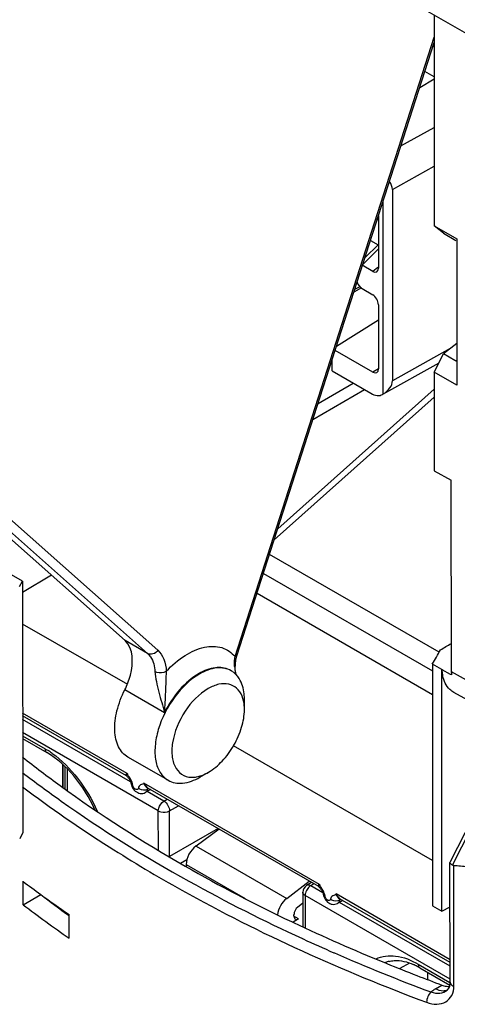
# Model space of a CAD drawing. Units: millimetres. Extents: x 0 to 420, y 0 to 297.
# Drawn here: x 160 to 166, y 124 to 136 of the extents above; entities that cross this region are included whole.
import ezdxf

# ---------------------------------------------------------------- set-up
doc = ezdxf.new("R2010")
doc.units = ezdxf.units.MM
doc.header["$LTSCALE"] = 23.1
doc.layers.get('0').update_dxf_attribs({"linetype": 'CONTINUOUS'})
for name, color, linetype in [('ACHSEN', 7, 'CONTINUOUS'), ('KOERPER', 7, 'CONTINUOUS'), ('MATSCHNITT', 7, 'CONTINUOUS'), ('RADIEN', 7, 'CONTINUOUS')]:
    doc.layers.add(name, color=color, linetype=linetype)

msp = doc.modelspace()

# ---------------------------------------------------------------- linework, layer by layer
at = {"color": 7, "linetype": 'CONTINUOUS'}
for p, q in [((165.275, 135.996), (165.276, 133.362)), ((165.26, 135.608), (165.275, 135.6)), ((165.275, 135.223), (165.158, 135.29)), ((165.094, 135.091), (165.275, 135.2)), ((164.564, 133.443), (164.578, 133.435)), ((165.276, 133.362), (165.558, 133.199)), ((165.392, 133.269), (165.276, 133.362)), ((165.392, 133.269), (165.547, 133.18)), ((164.578, 133.129), (164.409, 132.96)), ((164.48, 133.18), (164.575, 133.126)), ((165.558, 133.199), (165.559, 131.371)), ((164.508, 132.791), (164.374, 132.869)), ((164.368, 132.587), (164.272, 132.532)), ((164.345, 132.601), (164.282, 132.565)), ((164.374, 132.577), (164.508, 132.5)), ((164.056, 131.86), (164.579, 132.188)), ((165.559, 131.893), (165.393, 131.762)), ((165.277, 131.534), (165.393, 131.762)), ((165.535, 131.681), (165.393, 131.762)), ((164.002, 131.549), (164.001, 131.691)), ((165.559, 131.665), (165.535, 131.681)), ((165.559, 131.371), (165.277, 131.534)), ((165.277, 131.534), (165.277, 130.301)), ((165.277, 130.301), (165.488, 130.183)), ((160.495, 128.996), (160.135, 128.781)), ((160.135, 128.922), (160.136, 125.783)), ((161.447, 127.629), (160.135, 128.386)), ((165.253, 127.886), (165.254, 124.866)), ((162.905, 127.316), (162.906, 127.437)), ((165.254, 125.432), (162.769, 126.866)), ((162.347, 126.472), (162.455, 126.535)), ((161.732, 126.319), (161.667, 126.282)), ((160.14, 124.88), (160.14, 125.172)), ((160.14, 124.88), (160.36, 125.007)), ((164.133, 124.933), (164.068, 124.896)), ((160.716, 124.462), (160.716, 124.756)), ((165.254, 124.866), (165.371, 124.798)), ((165.371, 124.798), (165.473, 124.855))]:
    msp.add_line(p, q, dxfattribs=at)
at = {"color": 9, "linetype": 'CONTINUOUS'}
for p, q in [((164.859, 134.36), (165.275, 134.591)), ((164.753, 133.816), (165.275, 134.106)), ((164.578, 133.073), (164.383, 132.878))]:
    msp.add_line(p, q, dxfattribs=at)
at = {"color": 7, "linetype": 'CONTINUOUS'}
for centre, radius, start, end in [((162.608, 127.571), 0.266, 54.564, 59.9992), ((162.603, 127.564), 0.275, 44.2926, 54.506), ((162.595, 127.556), 0.286, 42.7978, 44.3318), ((162.556, 127.527), 0.335, 31.9266, 32.7142), ((169.454, 137.493), 15.446, 232.9125, 233.9347), ((169.771, 137.929), 15.985, 233.9352, 235.4932)]:
    msp.add_arc(centre, radius, start, end, dxfattribs=at)
for centre, major_axis, ratio, start_param, end_param in [((164.376, 132.659), (-0.0498, 0.0867), 0.590945, 1.262929, 2.347006), ((165.335, 140.139), (3.324, 15.113), 0.260607, -2.456714, -2.436956), ((176.051, 132.43), (19.696, 0.627), 0.595783, 3.772019, 3.801261), ((176.051, 132.43), (19.996, 0.636), 0.595783, -2.509663, -2.463502)]:
    msp.add_ellipse(centre, major_axis=major_axis, ratio=ratio, start_param=start_param, end_param=end_param, dxfattribs=at)
for points, knots in [([(162.741, 127.802), (162.688, 127.833), (162.542, 127.855), (162.411, 127.801), (162.346, 127.764)], [0, 0, 0, 0, 0.449679, 1, 1, 1, 1]), ([(162.346, 127.764), (162.224, 127.693), (162.009, 127.48), (161.84, 127.15), (161.783, 126.87), (161.788, 126.684), (161.84, 126.53), (161.912, 126.456), (161.951, 126.434)], [0, 0, 0, 0, 0.269669, 0.560982, 0.695114, 0.812842, 0.91268, 1, 1, 1, 1]), ([(162.906, 127.437), (162.906, 127.463), (162.901, 127.555), (162.876, 127.648), (162.841, 127.704)], [0, 0, 0, 0, 0.277576, 1, 1, 1, 1]), ([(162.452, 127.58), (162.335, 127.513), (162.14, 127.304), (162.005, 126.986), (161.993, 126.733), (162.038, 126.581), (162.142, 126.481), (162.234, 126.469), (162.278, 126.474)], [0, 0, 0, 0, 0.284674, 0.582602, 0.710244, 0.816046, 0.906684, 1, 1, 1, 1]), ([(162.875, 127.487), (162.86, 127.523), (162.817, 127.591), (162.707, 127.646), (162.577, 127.64), (162.494, 127.604), (162.452, 127.58)], [0, 0, 0, 0, 0.238948, 0.462792, 0.708857, 1, 1, 1, 1]), ([(162.905, 127.316), (162.905, 127.331), (162.903, 127.389), (162.892, 127.447), (162.875, 127.487)], [0, 0, 0, 0, 0.270039, 1, 1, 1, 1]), ([(162.455, 126.535), (162.519, 126.572), (162.64, 126.674), (162.781, 126.867), (162.877, 127.086), (162.905, 127.242), (162.905, 127.316)], [0, 0, 0, 0, 0.237382, 0.499984, 0.762607, 1, 1, 1, 1]), ([(161.951, 126.434), (162.005, 126.403), (162.151, 126.381), (162.281, 126.434), (162.347, 126.472)], [0, 0, 0, 0, 0.449604, 1, 1, 1, 1]), ([(162.278, 126.474), (162.288, 126.474), (162.327, 126.48), (162.365, 126.492), (162.393, 126.504)], [0, 0, 0, 0, 0.236395, 1, 1, 1, 1])]:
    msp.add_open_spline(points, degree=3, knots=knots, dxfattribs=at)
for points in [[(162.838, 127.708), (162.828, 127.723), (162.817, 127.738), (162.805, 127.751)], [(162.393, 126.504), (162.413, 126.512), (162.433, 126.522), (162.453, 126.533)]]:
    msp.add_open_spline(points, degree=3, dxfattribs=at)
at = {"layer": 'ACHSEN', "color": 7, "linetype": 'CONTINUOUS'}
for p, q in [((161.414, 128.18), (159.234, 130.115)), ((161.951, 126.434), (161.45, 126.723))]:
    msp.add_line(p, q, dxfattribs=at)
msp.add_open_spline([(161.411, 127.565), (161.44, 127.623), (161.516, 127.812), (161.523, 128.083), (161.414, 128.18)], degree=3, knots=[0, 0, 0, 0, 0.310668, 1, 1, 1, 1], dxfattribs=at)
at = {"layer": 'KOERPER', "color": 7, "linetype": 'CONTINUOUS'}
msp.add_line((162.734, 127.806), (162.741, 127.802), dxfattribs=at)
at = {"layer": 'MATSCHNITT', "color": 9, "linetype": 'CONTINUOUS'}
msp.add_line((164.967, 124.15), (164.846, 124.081), dxfattribs=at)
at = {"layer": 'MATSCHNITT', "color": 7, "linetype": 'CONTINUOUS'}
msp.add_line((165.193, 124.036), (165.193, 123.946), dxfattribs=at)
msp.add_arc((164.86, 123.878), 0.336, 124.5544, 125.3144, dxfattribs=at)
msp.add_open_spline([(161.45, 126.723), (161.4, 126.752), (161.313, 126.855), (161.274, 127.067), (161.305, 127.314), (161.369, 127.481), (161.411, 127.565)], degree=3, knots=[0, 0, 0, 0, 0.189233, 0.416888, 0.691867, 1, 1, 1, 1], dxfattribs=at)
at = {"layer": 'RADIEN', "color": 7, "linetype": 'CONTINUOUS'}
for p, q in [((163.651, 136.937), (165.677, 135.763)), ((162.812, 127.99), (165.275, 135.653)), ((164.753, 133.816), (164.754, 131.427)), ((164.634, 133.66), (164.635, 131.258)), ((164.578, 133.486), (164.579, 132.833)), ((164.579, 132.376), (164.579, 131.574)), ((164.509, 131.533), (164.038, 131.805)), ((165.333, 131.645), (164.63, 131.255)), ((165.559, 131.677), (165.535, 131.681)), ((164.002, 131.549), (164.482, 131.271)), ((165.277, 131.322), (163.322, 129.577)), ((164.63, 131.255), (164.635, 131.258)), ((165.49, 127.79), (165.488, 130.183)), ((160.135, 128.922), (159.996, 129.002)), ((163.143, 129.018), (165.253, 127.801)), ((160.096, 128.857), (160.135, 128.922)), ((162.799, 127.936), (162.812, 127.99)), ((162.795, 127.778), (162.791, 127.832)), ((165.37, 127.818), (165.253, 127.886)), ((165.371, 124.798), (165.37, 127.824)), ((165.371, 127.819), (165.473, 127.76)), ((165.831, 127.36), (165.519, 127.533)), ((161.432, 126.491), (160.135, 127.24)), ((160.135, 126.955), (160.437, 126.781)), ((160.631, 126.636), (160.631, 126.351)), ((160.638, 126.63), (160.638, 126.347)), ((160.661, 126.608), (160.661, 126.33)), ((166.059, 126.564), (165.474, 125.415)), ((161.698, 126.338), (161.7, 126.337)), ((163.834, 125.106), (161.7, 126.337)), ((160.136, 125.783), (160.098, 125.701)), ((162.591, 125.823), (162.301, 125.613)), ((162.178, 125.383), (162.178, 125.356)), ((165.474, 125.415), (165.472, 125.409)), ((165.473, 123.912), (165.472, 125.409)), ((163.434, 124.959), (163.714, 125.175)), ((163.744, 125.157), (163.682, 125.12)), ((163.634, 125.035), (163.634, 124.605)), ((163.57, 124.85), (163.634, 124.902)), ((164.099, 124.952), (164.102, 124.951)), ((165.473, 124.159), (164.101, 124.951)), ((160.632, 124.814), (160.632, 124.804)), ((160.638, 124.81), (160.638, 124.799)), ((160.662, 124.793), (160.662, 124.782)), ((160.691, 124.771), (160.684, 124.767)), ((163.524, 124.735), (163.524, 124.758)), ((163.492, 124.669), (163.519, 124.656)), ((163.581, 124.704), (163.512, 124.662)), ((164.654, 124.156), (164.674, 124.148)), ((164.674, 124.148), (164.682, 124.144)), ((165.098, 124.091), (165.472, 123.874)), ((165.473, 123.912), (165.471, 123.882)), ((165.437, 123.813), (165.437, 123.813))]:
    msp.add_line(p, q, dxfattribs=at)
at = {"layer": 'RADIEN', "color": 9, "linetype": 'CONTINUOUS'}
for p, q in [((162.788, 127.98), (165.275, 135.719)), ((154.515, 134.391), (161.696, 128.017)), ((154.641, 134.433), (161.823, 128.059)), ((164.573, 132.841), (164.508, 132.791)), ((165.477, 131.828), (164.754, 131.427)), ((164.579, 131.575), (164.509, 131.533)), ((163.826, 131.144), (164.263, 131.398)), ((163.761, 130.943), (164.404, 131.316)), ((165.277, 131.223), (163.278, 129.439)), ((165.337, 128.034), (163.219, 129.257)), ((163.063, 128.771), (165.253, 127.507)), ((161.696, 128.017), (161.414, 128.18)), ((165.681, 127.684), (165.49, 127.79)), ((161.905, 127.279), (161.411, 127.565)), ((161.441, 126.52), (160.135, 127.274)), ((161.483, 126.415), (160.135, 127.193)), ((161.829, 126.052), (160.135, 127.03)), ((160.135, 126.988), (160.416, 126.827)), ((160.69, 126.579), (160.691, 126.309)), ((166.094, 126.54), (165.502, 125.377)), ((163.842, 125.134), (161.65, 126.4)), ((161.9, 126.174), (161.69, 126.295)), ((161.9, 126.174), (161.941, 126.198)), ((161.97, 126.052), (162.083, 126.116)), ((161.83, 125.562), (161.829, 126.052)), ((161.97, 125.48), (161.97, 126.052)), ((162.579, 125.83), (161.97, 125.48)), ((162.301, 125.613), (163.434, 124.959)), ((162.186, 125.441), (162.106, 125.395)), ((162.178, 125.383), (162.915, 124.958)), ((165.521, 123.863), (165.52, 125.371)), ((163.773, 125.14), (163.733, 125.116)), ((163.884, 125.029), (163.733, 125.116)), ((165.473, 123.949), (163.663, 124.994)), ((163.663, 124.994), (163.663, 124.591)), ((165.473, 124.193), (164.051, 125.014)), ((165.473, 124.112), (164.091, 124.909)), ((163.581, 124.704), (163.524, 124.736)), ((163.629, 124.456), (163.633, 124.454)), ((163.633, 124.454), (163.638, 124.452)), ((164.021, 124.28), (164.029, 124.277)), ((165.077, 124.136), (165.471, 123.909)), ((165.291, 123.83), (165.372, 123.876))]:
    msp.add_line(p, q, dxfattribs=at)
at = {"layer": 'RADIEN', "color": 7, "linetype": 'CONTINUOUS'}
for points in [[(162.791, 127.832), (162.792, 127.885), (162.799, 127.936)], [(162.799, 127.756), (162.797, 127.768), (162.795, 127.778)], [(161.433, 126.491), (161.436, 126.489), (161.439, 126.485)], [(161.438, 126.487), (161.439, 126.485), (161.443, 126.479), (161.448, 126.473), (161.454, 126.466), (161.46, 126.459), (161.465, 126.451), (161.47, 126.443), (161.474, 126.435), (161.479, 126.425), (161.483, 126.416), (161.486, 126.407), (161.488, 126.398), (161.489, 126.394)], [(163.834, 125.105), (163.837, 125.103), (163.84, 125.099)], [(163.839, 125.101), (163.84, 125.099), (163.844, 125.093), (163.85, 125.087), (163.855, 125.08), (163.861, 125.073), (163.866, 125.065), (163.871, 125.057), (163.876, 125.049), (163.88, 125.04), (163.884, 125.03), (163.887, 125.021), (163.889, 125.012), (163.89, 125.008)], [(165.471, 123.882), (165.465, 123.858), (165.456, 123.837), (165.443, 123.819), (165.437, 123.813)]]:
    msp.add_lwpolyline(points, dxfattribs=at)
at = {"layer": 'RADIEN', "color": 9, "linetype": 'CONTINUOUS'}
for points in [[(161.706, 126.328), (161.702, 126.326), (161.699, 126.324), (161.695, 126.323), (161.692, 126.321)], [(164.107, 124.942), (164.103, 124.94), (164.1, 124.938), (164.096, 124.937), (164.093, 124.935)]]:
    msp.add_lwpolyline(points, dxfattribs=at)
for centre, radius, start, end in [((163.433, 127.903), 0.652, 184.333, 190.9297), ((163.326, 127.883), 0.543, 190.918, 193.3318), ((159.883, 125.904), 1.065, 57.7516, 59.9932), ((159.832, 125.823), 1.161, 54.6731, 57.7407), ((161.577, 126.564), 0.142, 197.978, 203.2187), ((169.852, 139.209), 16.116, 232.9132, 237.5986), ((172.109, 142.957), 20.352, 240.8934, 245.3775), ((163.978, 125.178), 0.142, 197.978, 203.2187), ((172.958, 144.744), 22.33, 245.3316, 246.4095), ((173.464, 145.914), 23.605, 246.441, 249.5986)]:
    msp.add_arc(centre, radius, start, end, dxfattribs=at)
at = {"layer": 'RADIEN', "color": 7, "linetype": 'CONTINUOUS'}
for centre, radius, start, end in [((165.942, 127.858), 0.573, 183.4148, 188.5305), ((165.875, 127.848), 0.506, 188.5581, 192.3324), ((162.066, 121.8), 6.865, 60.0763, 60.247), ((171.954, 142.491), 19.73, 240.2547, 244.6012), ((173.018, 144.685), 22.167, 244.6259, 247.8327), ((164.785, 123.909), 0.272, 115.3318, 116.4392), ((164.787, 123.906), 0.276, 105.8562, 115.2896), ((173.639, 146.17), 23.777, 247.8722, 248.848), ((164.691, 123.394), 0.806, 62.5611, 66.3741), ((164.652, 123.319), 0.891, 59.9907, 62.5832), ((173.846, 146.706), 24.352, 248.8472, 249.6348), ((165.412, 123.841), 0.0373, 312.019, 312.814)]:
    msp.add_arc(centre, radius, start, end, dxfattribs=at)
for centre, major_axis, ratio, start_param, end_param in [((164.325, 133.818), (0.428, -0.004), 0.572947, 0.005101, 0.419979), ((164.508, 132.874), (-0.0493, 0.0878), 0.576235, -3.911917, -2.342463), ((164.508, 132.417), (-0.0492, 0.0877), 0.577783, -2.341043, -0.771589), ((164.509, 131.615), (-0.0498, 0.0867), 0.577081, -3.924435, -2.353715), ((164.326, 131.43), (0.428, -0.004), 0.572947, -0.758737, 0.005101), ((164.482, 131.516), (-0.15, 0.26), 0.577081, -3.924435, -3.151121), ((165.322, 140.147), (7.303, 12.874), 0.573857, -2.358825, -2.345839), ((165.805, 128.175), (0.202, 0.686), 0.353424, -4.016496, -3.944982), ((162.322, 125.463), (0.103, 0.172), 0.588898, 0.941998, 2.36429), ((165.572, 125.516), (0.068, 0.14), 0.521787, -3.179206, -2.946973), ((176.04, 154.284), (13.61, 28.069), 0.521787, -2.946973, -2.93684), ((163.454, 124.809), (0.097, 0.175), 0.568756, 0.92448, 2.188532), ((163.58, 124.792), (0.039, 0.0699), 0.568756, 0.950489, 2.346772), ((163.58, 124.768), (0.039, 0.0699), 0.568756, 2.346772, 3.935021)]:
    msp.add_ellipse(centre, major_axis=major_axis, ratio=ratio, start_param=start_param, end_param=end_param, dxfattribs=at)
at = {"layer": 'RADIEN', "color": 9, "linetype": 'CONTINUOUS'}
for points, knots in [([(161.929, 127.796), (161.999, 127.871), (162.145, 127.996), (162.387, 128.109), (162.623, 128.115), (162.746, 128.031), (162.788, 127.98)], [0, 0, 0, 0, 0.313151, 0.578898, 0.798032, 1, 1, 1, 1]), ([(161.823, 128.059), (161.808, 128.038), (161.769, 128.005), (161.716, 128.006), (161.696, 128.017)], [0, 0, 0, 0, 0.533364, 1, 1, 1, 1]), ([(161.696, 128.017), (161.71, 128.005), (161.765, 127.942), (161.784, 127.855), (161.787, 127.792)], [0, 0, 0, 0, 0.22374, 1, 1, 1, 1]), ([(161.823, 128.059), (161.856, 128.029), (161.91, 127.945), (161.926, 127.848), (161.929, 127.796)], [0, 0, 0, 0, 0.458543, 1, 1, 1, 1]), ([(162.788, 127.98), (162.791, 127.98), (162.799, 127.981), (162.81, 127.984), (162.812, 127.99)], [0, 0, 0, 0, 0.347406, 1, 1, 1, 1]), ([(162.717, 127.815), (162.664, 127.841), (162.525, 127.855), (162.401, 127.803), (162.339, 127.768)], [0, 0, 0, 0, 0.451085, 1, 1, 1, 1]), ([(161.929, 127.796), (161.919, 127.79), (161.874, 127.771), (161.819, 127.773), (161.787, 127.792)], [0, 0, 0, 0, 0.244285, 1, 1, 1, 1]), ([(161.787, 127.792), (161.789, 127.75), (161.804, 127.663), (161.846, 127.493), (161.884, 127.365), (161.905, 127.279)], [0, 0, 0, 0, 0.238102, 0.497888, 1, 1, 1, 1]), ([(161.929, 127.796), (161.925, 127.754), (161.923, 127.668), (161.916, 127.496), (161.91, 127.366), (161.905, 127.279)], [0, 0, 0, 0, 0.242784, 0.497472, 1, 1, 1, 1]), ([(162.339, 127.768), (162.248, 127.716), (162.08, 127.568), (161.957, 127.383), (161.905, 127.279)], [0, 0, 0, 0, 0.474856, 1, 1, 1, 1]), ([(162.792, 127.78), (162.793, 127.78), (162.794, 127.78), (162.795, 127.779), (162.795, 127.778)], [0, 0, 0, 0, 0.672285, 1, 1, 1, 1]), ([(160.416, 126.827), (160.416, 126.822), (160.417, 126.805), (160.426, 126.787), (160.437, 126.781)], [0, 0, 0, 0, 0.294779, 1, 1, 1, 1]), ([(160.503, 126.771), (160.624, 126.685), (160.844, 126.462), (161.002, 126.194), (161.065, 126.048)], [0, 0, 0, 0, 0.482733, 1, 1, 1, 1]), ([(160.133, 126.531), (160.292, 126.409), (160.958, 125.919), (161.661, 125.48), (162.209, 125.175)], [0, 0, 0, 0, 0.242212, 1, 1, 1, 1]), ([(161.441, 126.52), (161.435, 126.518), (161.418, 126.511), (161.427, 126.495), (161.432, 126.491)], [0, 0, 0, 0, 0.542722, 1, 1, 1, 1]), ([(161.511, 126.374), (161.507, 126.398), (161.491, 126.447), (161.456, 126.485), (161.446, 126.508)], [0, 0, 0, 0, 0.491389, 1, 1, 1, 1]), ([(161.489, 126.393), (161.489, 126.391), (161.492, 126.385), (161.496, 126.382), (161.499, 126.38)], [0, 0, 0, 0, 0.460839, 1, 1, 1, 1]), ([(161.499, 126.38), (161.5, 126.379), (161.504, 126.376), (161.509, 126.375), (161.511, 126.374)], [0, 0, 0, 0, 0.474129, 1, 1, 1, 1]), ([(161.65, 126.4), (161.646, 126.384), (161.599, 126.385), (161.584, 126.351), (161.58, 126.334)], [0, 0, 0, 0, 0.481, 1, 1, 1, 1]), ([(161.65, 126.4), (161.646, 126.393), (161.659, 126.375), (161.671, 126.356), (161.683, 126.341), (161.691, 126.338)], [0, 0, 0, 0, 0.320038, 0.652602, 1, 1, 1, 1]), ([(161.7, 126.337), (161.696, 126.339), (161.676, 126.358), (161.662, 126.382), (161.65, 126.4)], [0, 0, 0, 0, 0.196516, 1, 1, 1, 1]), ([(161.597, 126.323), (161.594, 126.325), (161.588, 126.328), (161.583, 126.332), (161.58, 126.334)], [0, 0, 0, 0, 0.510453, 1, 1, 1, 1]), ([(161.676, 126.288), (161.674, 126.287), (161.672, 126.285), (161.669, 126.283), (161.667, 126.282)], [0, 0, 0, 0, 0.502487, 1, 1, 1, 1]), ([(161.829, 126.052), (161.829, 126.064), (161.838, 126.111), (161.868, 126.156), (161.9, 126.174)], [0, 0, 0, 0, 0.240184, 1, 1, 1, 1]), ([(161.9, 126.174), (161.92, 126.162), (161.953, 126.123), (161.969, 126.076), (161.97, 126.052)], [0, 0, 0, 0, 0.49899, 1, 1, 1, 1]), ([(161.829, 126.052), (161.839, 126.047), (161.884, 126.03), (161.938, 126.034), (161.97, 126.052)], [0, 0, 0, 0, 0.239805, 1, 1, 1, 1]), ([(161.217, 125.602), (161.513, 125.413), (162.78, 124.659), (164.13, 124.051), (165.181, 123.66)], [0, 0, 0, 0, 0.238786, 1, 1, 1, 1]), ([(163.733, 125.116), (163.729, 125.119), (163.713, 125.126), (163.693, 125.127), (163.682, 125.12)], [0, 0, 0, 0, 0.294932, 1, 1, 1, 1]), ([(163.842, 125.134), (163.836, 125.132), (163.819, 125.125), (163.828, 125.109), (163.833, 125.106)], [0, 0, 0, 0, 0.542722, 1, 1, 1, 1]), ([(163.912, 124.988), (163.908, 125.012), (163.892, 125.061), (163.857, 125.099), (163.847, 125.122)], [0, 0, 0, 0, 0.491389, 1, 1, 1, 1]), ([(163.663, 124.994), (163.659, 124.996), (163.645, 125.006), (163.634, 125.023), (163.634, 125.035)], [0, 0, 0, 0, 0.295106, 1, 1, 1, 1]), ([(163.89, 125.008), (163.89, 125.005), (163.893, 125), (163.897, 124.996), (163.9, 124.994)], [0, 0, 0, 0, 0.460839, 1, 1, 1, 1]), ([(163.9, 124.994), (163.902, 124.993), (163.906, 124.991), (163.91, 124.989), (163.912, 124.988)], [0, 0, 0, 0, 0.474129, 1, 1, 1, 1]), ([(164.051, 125.014), (164.047, 124.999), (164, 125), (163.985, 124.965), (163.982, 124.948)], [0, 0, 0, 0, 0.481, 1, 1, 1, 1]), ([(164.051, 125.014), (164.047, 125.007), (164.06, 124.989), (164.072, 124.97), (164.084, 124.955), (164.092, 124.952)], [0, 0, 0, 0, 0.320038, 0.652602, 1, 1, 1, 1]), ([(164.102, 124.951), (164.097, 124.954), (164.077, 124.972), (164.063, 124.996), (164.051, 125.014)], [0, 0, 0, 0, 0.196516, 1, 1, 1, 1]), ([(163.998, 124.937), (163.995, 124.939), (163.989, 124.942), (163.984, 124.946), (163.982, 124.948)], [0, 0, 0, 0, 0.510453, 1, 1, 1, 1]), ([(164.077, 124.903), (164.075, 124.901), (164.073, 124.899), (164.07, 124.897), (164.068, 124.896)], [0, 0, 0, 0, 0.502487, 1, 1, 1, 1]), ([(164.549, 124.202), (164.623, 124.238), (164.817, 124.259), (164.99, 124.187), (165.077, 124.136)], [0, 0, 0, 0, 0.450643, 1, 1, 1, 1]), ([(165.077, 124.136), (165.077, 124.131), (165.078, 124.114), (165.087, 124.097), (165.098, 124.091)], [0, 0, 0, 0, 0.294779, 1, 1, 1, 1]), ([(165.473, 123.912), (165.473, 123.907), (165.479, 123.884), (165.502, 123.867), (165.521, 123.863)], [0, 0, 0, 0, 0.206544, 1, 1, 1, 1]), ([(165.181, 123.66), (165.222, 123.644), (165.304, 123.627), (165.424, 123.657), (165.506, 123.745), (165.521, 123.823), (165.521, 123.863)], [0, 0, 0, 0, 0.277288, 0.518992, 0.74857, 1, 1, 1, 1]), ([(165.235, 123.79), (165.218, 123.774), (165.193, 123.732), (165.181, 123.684), (165.181, 123.66)], [0, 0, 0, 0, 0.486007, 1, 1, 1, 1]), ([(165.235, 123.79), (165.239, 123.794), (165.257, 123.808), (165.276, 123.821), (165.291, 123.83)], [0, 0, 0, 0, 0.2387, 1, 1, 1, 1]), ([(165.235, 123.79), (165.271, 123.777), (165.343, 123.763), (165.413, 123.791), (165.437, 123.813)], [0, 0, 0, 0, 0.538025, 1, 1, 1, 1]), ([(165.415, 123.805), (165.406, 123.802), (165.363, 123.797), (165.32, 123.813), (165.291, 123.83)], [0, 0, 0, 0, 0.221559, 1, 1, 1, 1])]:
    msp.add_open_spline(points, degree=3, knots=knots, dxfattribs=at)
for points in [[(162.781, 127.922), (162.782, 127.941), (162.784, 127.961), (162.788, 127.98)], [(162.782, 127.854), (162.781, 127.877), (162.78, 127.899), (162.781, 127.922)], [(161.438, 126.486), (161.431, 126.495), (161.437, 126.51), (161.441, 126.52)], [(161.554, 126.318), (161.531, 126.324), (161.515, 126.351), (161.511, 126.374)], [(161.58, 126.334), (161.578, 126.324), (161.564, 126.315), (161.554, 126.318)], [(161.692, 126.321), (161.665, 126.305), (161.625, 126.309), (161.597, 126.323)], [(161.692, 126.321), (161.69, 126.309), (161.684, 126.297), (161.676, 126.288)], [(163.733, 125.116), (163.72, 125.108), (163.708, 125.097), (163.698, 125.084)], [(163.839, 125.1), (163.833, 125.11), (163.838, 125.124), (163.842, 125.134)], [(163.664, 125.009), (163.664, 125.004), (163.663, 124.999), (163.663, 124.994)], [(163.667, 125.023), (163.666, 125.018), (163.665, 125.013), (163.664, 125.009)], [(163.698, 125.084), (163.684, 125.067), (163.673, 125.045), (163.667, 125.023)], [(163.955, 124.932), (163.932, 124.939), (163.916, 124.965), (163.912, 124.988)], [(163.982, 124.948), (163.979, 124.938), (163.965, 124.929), (163.955, 124.932)], [(164.093, 124.935), (164.066, 124.919), (164.026, 124.923), (163.998, 124.937)], [(164.093, 124.935), (164.091, 124.923), (164.086, 124.911), (164.077, 124.903)], [(165.438, 123.814), (165.431, 123.81), (165.423, 123.807), (165.415, 123.805)]]:
    msp.add_open_spline(points, degree=3, dxfattribs=at)
at = {"layer": 'RADIEN', "color": 7, "linetype": 'CONTINUOUS'}
for points, knots in [([(165.519, 127.533), (165.502, 127.543), (165.433, 127.593), (165.395, 127.677), (165.381, 127.74)], [0, 0, 0, 0, 0.232429, 1, 1, 1, 1]), ([(160.132, 126.725), (160.287, 126.603), (160.938, 126.11), (161.628, 125.669), (162.165, 125.361)], [0, 0, 0, 0, 0.242106, 1, 1, 1, 1]), ([(161.036, 126.067), (160.969, 126.219), (160.802, 126.489), (160.565, 126.707), (160.437, 126.781)], [0, 0, 0, 0, 0.527964, 1, 1, 1, 1]), ([(165.472, 125.409), (165.472, 125.408), (165.473, 125.402), (165.477, 125.397), (165.48, 125.394)], [0, 0, 0, 0, 0.211169, 1, 1, 1, 1]), ([(165.48, 125.394), (165.481, 125.392), (165.487, 125.386), (165.495, 125.38), (165.502, 125.377)], [0, 0, 0, 0, 0.214396, 1, 1, 1, 1]), ([(164.711, 124.171), (164.732, 124.177), (164.835, 124.193), (164.94, 124.165), (165.014, 124.133)], [0, 0, 0, 0, 0.211809, 1, 1, 1, 1]), ([(165.372, 123.876), (165.38, 123.873), (165.41, 123.863), (165.442, 123.858), (165.465, 123.858)], [0, 0, 0, 0, 0.262214, 1, 1, 1, 1]), ([(165.436, 123.812), (165.436, 123.812), (165.436, 123.812), (165.437, 123.813), (165.437, 123.813)], [0, 0, 0, 0, 0.014511, 1, 1, 1, 1])]:
    msp.add_open_spline(points, degree=3, knots=knots, dxfattribs=at)
for points in [[(161.489, 126.393), (161.496, 126.347), (161.529, 126.299), (161.572, 126.28)], [(161.572, 126.28), (161.581, 126.275), (161.591, 126.272), (161.601, 126.271)], [(161.601, 126.271), (161.623, 126.267), (161.647, 126.271), (161.667, 126.282)], [(163.682, 125.12), (163.654, 125.103), (163.634, 125.067), (163.634, 125.035)], [(163.89, 125.008), (163.897, 124.961), (163.931, 124.913), (163.973, 124.894)], [(163.973, 124.894), (163.982, 124.889), (163.992, 124.886), (164.002, 124.885)], [(164.002, 124.885), (164.024, 124.881), (164.048, 124.885), (164.068, 124.896)]]:
    msp.add_open_spline(points, degree=3, dxfattribs=at)

doc.saveas('drawing.dxf')
